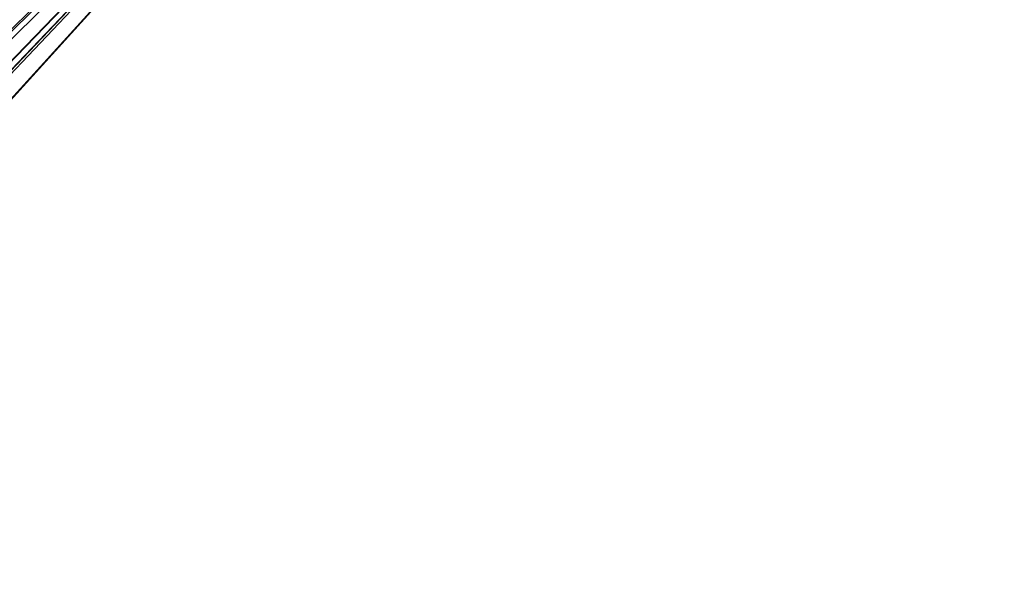
# Model space of a CAD drawing. Units: millimetres. Extents: x 127935 to 1030822, y 338935 to 1061189.
# Drawn here: x 616010 to 617101, y 488106 to 488725 of the extents above; entities that cross this region are included whole.
import ezdxf

# ---------------------------------------------------------------- set-up
doc = ezdxf.new("R2010")
doc.units = ezdxf.units.MM
doc.header["$LTSCALE"] = 10000
doc.layers.add('FP_DIKEAREA', color=7, linetype='CONTINUOUS', true_color=0x506e3f)
doc.layers.add('FP_SICL1', color=7, linetype='CONTINUOUS', lineweight=30)
doc.layers.add('FP_SICL2', color=7, linetype='CONTINUOUS', lineweight=30)
doc.layers.add('FPW_SIMLY', color=7, linetype='CONTINUOUS')

msp = doc.modelspace()

# ---------------------------------------------------------------- linework, layer by layer
at = {"layer": 'FP_DIKEAREA'}
msp.add_3dface([(588711.085, 526770.006), (677111.085, 526770.006), (677111.085, 486170.006), (588711.085, 486170.006)], dxfattribs=at)
at = {"layer": 'FP_SICL1', "color": 30, "linetype": 'Continuous'}
for centre, radius in [((566328.76, 493367.78, 1500), 78038.64), ((566328.76, 493467.78, 1500), 60538.64)]:
    msp.add_circle(centre, radius, dxfattribs=at)
at = {"layer": 'FP_SICL2', "color": 220, "linetype": 'Continuous'}
for radius in [78038.64, 60638.64]:
    msp.add_circle((566328.76, 501567.78, 10000), radius, dxfattribs=at)
at = {"layer": 'FPW_SIMLY', "color": 4}
for points in [[(616623.159, 489323.282, 458.7), (614896.041, 487535.013, 1572.657), (613215.185, 485778.572, 2558.775), (611578.955, 484052.835, 3420.713), (609985.774, 482356.715, 4161.973), (608434.121, 480689.167, 4785.911), (606922.537, 479049.187, 5295.737), (605449.626, 477435.814, 5694.519), (604014.06, 475848.135, 5985.191), (602614.583, 474285.285, 6170.555), (601250.008, 472746.448, 6253.296), (599919.228, 471230.862, 6235.988), (598621.209, 469737.816, 6121.106), (597354.996, 468266.653, 5911.04), (596119.707, 466816.765, 5608.103), (594914.533, 465387.598, 5214.552), (593738.733, 463978.639, 4732.593), (592591.628, 462589.423, 4164.396), (591472.593, 461219.519, 3512.103), (590381.049, 459868.529, 2777.834), (589316.463, 458536.087, 1963.7), (588278.386, 457221.883, 1071.839), (587266.437, 455925.655, 104.425), (586280.285, 454647.175, -936.327)], [(616623.159, 489323.282, 458.7), (614854.862, 487587.029, 1562.273), (613133.929, 485881.212, 2538.286), (611458.698, 484204.761, 3390.38), (609827.566, 482556.647, 4122.043), (608238.984, 480935.874, 4736.62), (606691.469, 479341.49, 5237.309), (605183.601, 477772.581, 5627.17), (603714.027, 476228.279, 5909.131), (602281.467, 474707.76, 6085.99), (600884.711, 473210.249, 6160.429), (599522.63, 471735.018, 6135.019), (598194.167, 470281.39, 6012.237), (596898.346, 468848.736, 5794.472), (595634.264, 467436.477, 5484.041), (594401.091, 466044.078, 5083.2), (593198.064, 464671.051, 4594.158), (592024.484, 463316.945, 4019.087), (590879.705, 461981.346, 3360.128), (589763.129, 460663.869, 2619.403), (588674.206, 459364.162, 1799.024), (587612.474, 458081.926, 901.13), (586577.538, 456816.909, -72.103)], [(616623.159, 489323.282, 458.7), (614815.915, 487555.943, 1462.198), (613057.079, 485819.871, 2340.817), (611344.968, 484113.98, 3098.094), (609677.961, 482437.223, 3737.422), (608054.498, 480788.592, 4262.05), (606473.085, 479167.122, 4675.089), (604932.297, 477571.893, 4979.517), (603430.78, 476002.029, 5178.187), (601967.25, 474456.703, 5273.83), (600540.503, 472935.134, 5269.07), (599149.406, 471436.594, 5166.428), (597792.905, 469960.4, 4968.339), (596470.022, 468505.92, 4677.159), (595179.849, 467072.568, 4295.179), (593921.548, 465659.804, 3824.636), (592694.345, 464267.126, 3267.721), (591497.524, 462894.072, 2626.594), (590330.418, 461540.212, 1903.385), (589192.404, 460205.144, 1100.204), (588082.914, 458888.499, 219.153), (587001.456, 457589.962, -737.636)], [(616623.159, 489323.282, 458.7), (614877.628, 487489.096, 1491.04), (613178.851, 485687.968, 2397.727), (611525.187, 483918.737, 3182.337), (609915.052, 482180.284, 3848.294), (608346.923, 480471.531, 4398.877), (606819.344, 478791.449, 4837.223), (605330.923, 477139.054, 5166.332), (603880.338, 475513.412, 5389.075), (602466.34, 473913.638, 5508.199), (601087.754, 472338.903, 5526.341), (599743.48, 470788.428, 5446.031), (598432.494, 469261.489, 5269.71), (597153.845, 467757.414, 4999.737), (595906.659, 466275.585, 4638.408), (594690.126, 464815.43, 4187.96), (593503.503, 463376.423, 3650.586), (592346.104, 461958.079, 3028.447), (591217.294, 460559.949, 2323.675), (590116.482, 459181.615, 1538.384), (589043.122, 457822.69, 674.677), (587996.748, 456482.847, -265.316)], [(616623.159, 489323.282, 458.7), (615020.604, 487555.767, 1764.283), (613460.974, 485819.524, 2936.895), (611942.719, 484113.424, 3980.399), (610464.335, 482436.372, 4898.499), (609024.367, 480787.308, 5694.742), (607621.415, 479165.21, 6372.518), (606254.13, 477569.097, 6935.062), (604921.225, 475998.031, 7385.462), (603621.474, 474451.119, 7726.658), (602353.722, 472927.52, 7961.454), (601116.883, 471426.441, 8092.525), (599909.947, 469947.147, 8122.427), (598731.981, 468488.96, 8053.611), (597582.131, 467051.256, 7888.438), (596459.622, 465633.47, 7629.192), (595363.752, 464235.092, 7278.098)], [(616623.159, 489323.282, 458.7), (614947.39, 487654.61, 1756.991), (613316.508, 486014.564, 2922.507), (611728.911, 484402.121, 3959.088), (610183.047, 482816.293, 4870.421), (608677.413, 481256.12, 5660.037), (607210.56, 479720.678, 6331.315), (605781.093, 478209.078, 6887.484), (604387.678, 476720.469, 7331.626), (603029.044, 475254.042, 7666.682), (601703.992, 473809.029, 7895.456), (600411.39, 472384.711, 8020.627), (599150.188, 470980.417, 8044.758), (597919.412, 469595.526, 7970.307), (596718.167, 468229.468, 7799.642), (595545.638, 466881.723, 7535.057)], [(616623.159, 489323.282, 458.7), (615043.443, 487665.017, 1880.105), (613506.04, 486035.098, 3165.436), (612009.421, 484432.501, 4318.671), (610552.099, 482856.229, 5343.625), (609132.628, 481305.314, 6243.957), (607749.612, 479778.82, 7023.168), (606401.7, 478275.843, 7684.6), (605087.597, 476795.514, 8231.442), (603806.065, 475337.005, 8666.73), (602555.927, 473899.528, 8993.354), (601336.079, 472482.341, 9214.065), (600145.486, 471084.754, 9331.482), (598983.194, 469706.124, 9348.109), (597848.328, 468345.868, 9266.343), (596740.095, 467003.454, 9088.496), (595657.783, 465678.405, 8816.809)], [(616623.159, 489323.282, 458.7), (614958.601, 487564.185, 1692.216), (613338.63, 485836.135, 2794.692), (611761.65, 484138.022, 3769.91), (610226.117, 482468.771, 4621.496), (608730.542, 480827.343, 5352.923), (607273.488, 479212.74, 5967.51), (605853.581, 477624.002, 6468.428), (604469.505, 476060.216, 6858.706), (603120.015, 474520.514, 7141.232), (601803.934, 473004.075, 7318.763), (600520.157, 471510.131, 7393.936), (599267.66, 470037.968, 7369.278), (598045.492, 468586.924, 7247.217), (596852.782, 467156.394, 7030.098), (595688.736, 465745.823, 6720.197)], [(616623.159, 489323.282, 458.7), (614962.378, 487493.992, 1627.661), (613346.081, 485697.628, 2667.311), (611772.679, 483933.015, 3581.37), (610240.634, 482199.015, 4373.402), (608748.466, 480494.53, 5046.819), (607294.751, 478818.508, 5604.882), (605878.128, 477169.941, 6050.706), (604497.3, 475547.869, 6387.265), (603151.04, 473951.383, 6617.399), (601838.189, 472379.627, 6743.821), (600557.666, 470831.8, 6769.13), (599308.463, 469307.155, 6695.821), (598089.65, 467805.004, 6526.294), (596900.372, 466324.715, 6262.876), (595739.848, 464865.709, 5907.827)], [(616623.159, 489323.282, 458.7), (614994.072, 487639.019, 1802.675), (613408.621, 485983.798, 3012.651), (611865.238, 484356.576, 4092.521), (610362.401, 482756.34, 5046.022), (608898.636, 481182.109, 5876.734), (607472.517, 479632.935, 6588.08), (606082.675, 478107.904, 7183.332), (604727.796, 476606.144, 7665.61), (603406.629, 475126.822, 8037.887), (602117.988, 473669.147, 8302.999), (600860.761, 472232.381, 8463.649), (599633.909, 470815.831, 8522.417), (598436.472, 469418.859, 8481.776), (597267.571, 468040.88, 8344.104), (596126.407, 466681.36, 8111.698)]]:
    msp.add_polyline3d(points, dxfattribs=at)

doc.saveas('drawing.dxf')
